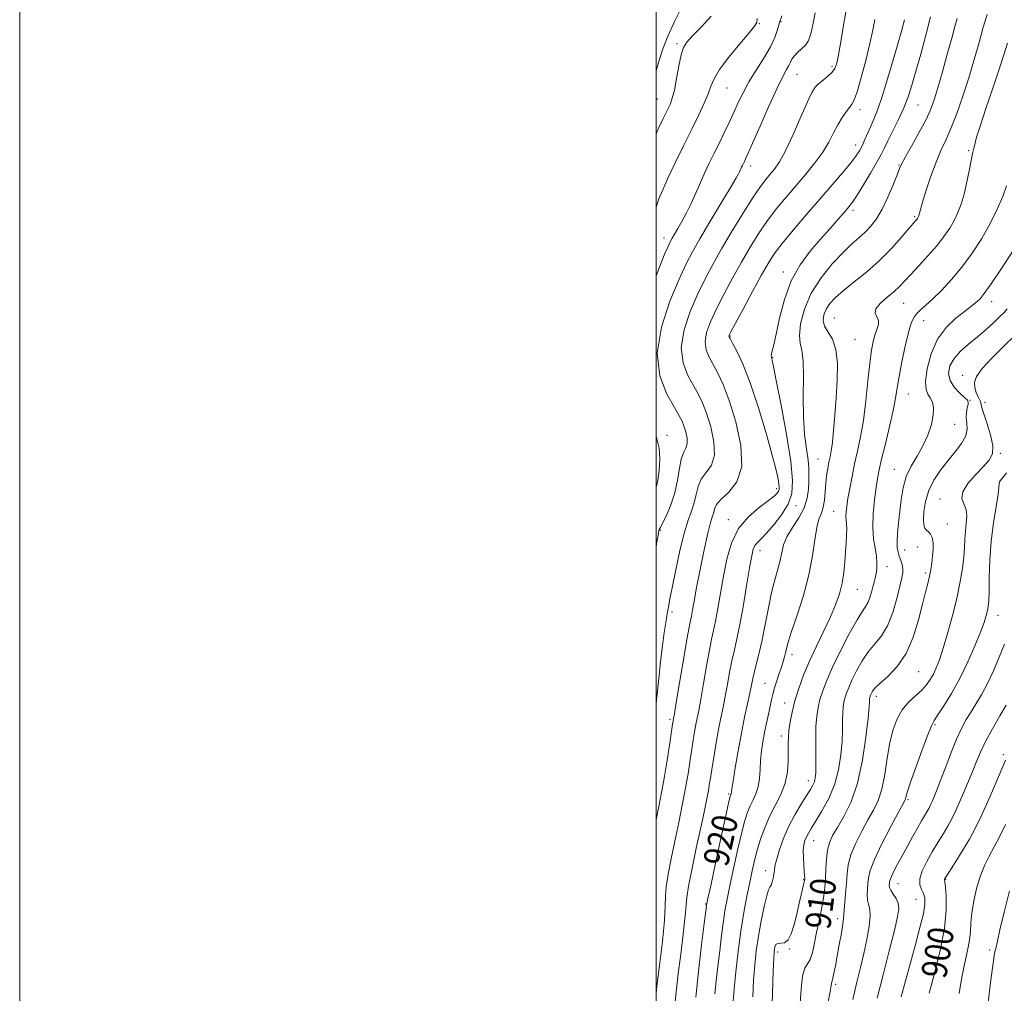
# Model space of a CAD drawing. Extents: x 2127300 to 2130200, y 287300 to 290200.
# Drawn here: x 2127300 to 2127609, y 288683 to 288988 of the extents above; entities that cross this region are included whole.
import ezdxf

# ---------------------------------------------------------------- set-up
doc = ezdxf.new("R2010")
doc.units = 0
doc.header["$MEASUREMENT"] = 0
for name, color, linetype, lineweight in [('CONTOUR INDEX', 41, 'Continuous', 13), ('CONTOUR INDEX LABEL', 244, 'Continuous', 0), ('CONTOUR INTERMEDIATE', 44, 'Continuous', 0), ('GRID LINE', 7, 'Continuous', 0), ('SPOT ELEVATION DTM', 2, 'Continuous', 13)]:
    doc.layers.add(name, color=color, linetype=linetype, lineweight=lineweight)
doc.styles.add('Style-WORKING', font='WORKING.shx')

msp = doc.modelspace()

# ---------------------------------------------------------------- linework, layer by layer
at = {"layer": 'CONTOUR INDEX', "flags": 128}
for points, elevation in [([(2127500, 288822.902), (2127500.278, 288824.379), (2127500.726, 288826.86), (2127500.886, 288827.816), (2127500.931, 288828.031), (2127501.032, 288828.22), (2127501.36, 288828.825), (2127502.079, 288830.221), (2127503.272, 288832.666), (2127504.669, 288835.95), (2127505.914, 288839.747), (2127506.754, 288843.709), (2127507.34, 288847.405), (2127507.926, 288850.383), (2127508.677, 288852.361), (2127509.403, 288853.753), (2127509.825, 288855.143), (2127509.748, 288856.956), (2127509.313, 288858.97), (2127508.745, 288860.805), (2127508.166, 288862.271), (2127507.296, 288863.938), (2127505.752, 288866.568), (2127503.415, 288870.768), (2127501.224, 288876.522), (2127500.379, 288883.659), (2127501.684, 288891.834), (2127504.365, 288899.989), (2127507.25, 288906.894), (2127509.476, 288911.753), (2127511.42, 288915.524), (2127513.767, 288919.603), (2127516.954, 288924.936), (2127520.414, 288930.672), (2127523.331, 288935.514), (2127525.099, 288938.495), (2127525.938, 288939.978), (2127526.278, 288940.66), (2127526.486, 288941.132), (2127526.67, 288941.569), (2127526.878, 288942.04), (2127527.143, 288942.596), (2127527.451, 288943.22), (2127527.777, 288943.878), (2127528.159, 288944.68), (2127528.896, 288946.313), (2127530.347, 288949.609), (2127532.708, 288954.996), (2127535.494, 288961.286), (2127538.054, 288966.889), (2127539.881, 288970.597), (2127541.041, 288972.733), (2127541.746, 288974.005), (2127542.213, 288975.019), (2127542.677, 288975.974), (2127543.381, 288976.968), (2127544.476, 288978.071), (2127545.758, 288979.246), (2127546.935, 288980.429), (2127547.787, 288981.609), (2127548.386, 288982.991), (2127548.878, 288984.835), (2127549.39, 288987.353), (2127549.969, 288990.566)], 930), ([(2127512.496, 288681.35), (2127513.302, 288689.43), (2127514.293, 288697.758), (2127515.155, 288704.511), (2127515.652, 288708.358), (2127515.852, 288709.926), (2127515.904, 288710.331), (2127515.975, 288710.708), (2127516.31, 288712.281), (2127517.175, 288716.29), (2127518.703, 288723.363), (2127520.5, 288731.669), (2127522.039, 288738.76), (2127522.927, 288742.802), (2127523.297, 288744.401), (2127523.414, 288744.775), (2127523.498, 288744.942), (2127523.581, 288745.119), (2127523.645, 288745.32), (2127523.7, 288745.67), (2127523.849, 288746.726), (2127524.22, 288749.153), (2127524.9, 288753.355), (2127525.806, 288758.686), (2127526.814, 288764.238), (2127527.807, 288769.239), (2127528.705, 288773.468), (2127529.432, 288776.84), (2127529.953, 288779.368), (2127530.388, 288781.45), (2127530.896, 288783.584), (2127531.596, 288786.204), (2127532.451, 288789.495), (2127533.386, 288793.577), (2127534.339, 288798.448), (2127535.307, 288803.61), (2127536.301, 288808.437), (2127537.311, 288812.449), (2127538.243, 288815.729), (2127538.982, 288818.502), (2127539.494, 288820.993), (2127540.081, 288823.415), (2127541.124, 288825.98), (2127542.849, 288828.841), (2127544.843, 288831.914), (2127546.532, 288835.055), (2127547.49, 288838.12), (2127547.872, 288840.961), (2127547.98, 288843.426), (2127548.044, 288845.477), (2127548.017, 288847.52), (2127547.78, 288850.075), (2127547.279, 288853.571), (2127546.703, 288858.083), (2127546.305, 288863.597), (2127546.245, 288869.924), (2127546.318, 288876.167), (2127546.23, 288881.256), (2127545.795, 288884.503), (2127545.277, 288886.754), (2127545.049, 288889.241), (2127545.445, 288892.897), (2127546.642, 288897.481), (2127548.773, 288902.455), (2127551.852, 288907.317), (2127555.39, 288911.711), (2127558.779, 288915.316), (2127561.546, 288917.938), (2127563.781, 288919.892), (2127565.71, 288921.618), (2127567.528, 288923.523), (2127569.309, 288925.872), (2127571.094, 288928.896), (2127572.884, 288932.653), (2127574.507, 288936.516), (2127575.753, 288939.687), (2127576.53, 288941.674), (2127577.234, 288943.206), (2127578.382, 288945.316), (2127580.309, 288948.721), (2127582.627, 288952.859), (2127584.762, 288956.852), (2127586.302, 288960.109), (2127587.463, 288963.202), (2127588.615, 288966.99), (2127590.029, 288972.019), (2127591.55, 288977.567), (2127592.923, 288982.6), (2127593.944, 288986.309), (2127594.633, 288988.805)], 920), ([(2127545.179, 288678.222), (2127545.583, 288683.706), (2127546.077, 288688.011), (2127546.767, 288690.453), (2127547.582, 288691.792), (2127548.402, 288693.149), (2127549.137, 288695.39), (2127549.81, 288698.352), (2127550.471, 288701.617), (2127551.152, 288704.827), (2127551.805, 288707.867), (2127552.367, 288710.686), (2127552.788, 288713.276), (2127553.079, 288715.821), (2127553.268, 288718.547), (2127553.395, 288721.588), (2127553.566, 288724.693), (2127553.897, 288727.517), (2127554.506, 288729.855), (2127555.505, 288732.07), (2127557.008, 288734.666), (2127559.039, 288738.101), (2127561.285, 288742.653), (2127563.349, 288748.551), (2127564.913, 288755.744), (2127565.981, 288763.051), (2127566.636, 288769.007), (2127566.969, 288772.543), (2127567.09, 288774.166), (2127567.115, 288774.78), (2127567.14, 288775.143), (2127567.185, 288775.442), (2127567.253, 288775.722), (2127567.348, 288776.024), (2127567.488, 288776.387), (2127567.693, 288776.85), (2127568.039, 288777.475), (2127568.808, 288778.429), (2127570.337, 288779.906), (2127572.807, 288782.092), (2127575.767, 288785.154), (2127578.611, 288789.249), (2127580.856, 288794.368), (2127582.522, 288799.822), (2127583.756, 288804.753), (2127584.687, 288808.519), (2127585.39, 288811.328), (2127585.925, 288813.603), (2127586.344, 288815.71), (2127586.666, 288817.778), (2127586.905, 288819.882), (2127587.056, 288822.041), (2127587.053, 288824.065), (2127586.815, 288825.713), (2127586.302, 288826.819), (2127585.637, 288827.531), (2127584.984, 288828.07), (2127584.482, 288828.678), (2127584.171, 288829.658), (2127584.065, 288831.333), (2127584.2, 288833.904), (2127584.702, 288837.088), (2127585.718, 288840.486), (2127587.334, 288843.764), (2127589.402, 288846.873), (2127591.714, 288849.83), (2127594.036, 288852.641), (2127596.038, 288855.264), (2127597.364, 288857.644), (2127597.797, 288859.748), (2127597.672, 288861.63), (2127597.462, 288863.367), (2127597.53, 288865.001), (2127597.795, 288866.437), (2127598.065, 288867.545), (2127598.148, 288868.274), (2127597.849, 288868.892), (2127596.97, 288869.747), (2127595.447, 288871.105), (2127593.73, 288872.907), (2127592.4, 288875.012), (2127591.93, 288877.287), (2127592.368, 288879.64), (2127593.653, 288881.985), (2127595.69, 288884.263), (2127598.233, 288886.51), (2127601.002, 288888.789), (2127603.725, 288891.111), (2127606.167, 288893.298), (2127608.104, 288895.123), (2127609.405, 288896.455), (2127610.319, 288897.55)], 910), ([(2127585.873, 288682.523), (2127587.482, 288688.755), (2127589.253, 288695.933), (2127590.628, 288702.896), (2127591.202, 288708.671), (2127591.184, 288713.047), (2127590.935, 288715.997), (2127590.752, 288717.584), (2127590.67, 288718.216), (2127590.661, 288718.388), (2127590.748, 288718.583), (2127591.162, 288719.255), (2127592.185, 288720.846), (2127593.979, 288723.629), (2127596.223, 288727.195), (2127598.473, 288730.963), (2127600.399, 288734.508), (2127602.113, 288738.021), (2127603.836, 288741.847), (2127605.705, 288746.148), (2127607.513, 288750.366), (2127608.97, 288753.761), (2127609.868, 288755.808)], 900)]:
    msp.add_lwpolyline(points, dxfattribs=dict(at, elevation=elevation))
at = {"layer": 'CONTOUR INTERMEDIATE', "flags": 128}
for points, elevation in [([(2127500, 288972.206), (2127500.037, 288972.327), (2127500.901, 288975.288), (2127502.067, 288978.911), (2127503.71, 288983.196), (2127505.889, 288988.01), (2127508.194, 288992.681)], 938), ([(2127500, 288773.433), (2127500.26, 288775.669), (2127500.827, 288781.372), (2127501.387, 288786.809), (2127501.997, 288791.722), (2127502.593, 288795.875), (2127503.083, 288799.033), (2127503.402, 288801.078), (2127503.602, 288802.358), (2127503.765, 288803.338), (2127503.979, 288804.513), (2127504.362, 288806.49), (2127505.038, 288809.907), (2127506.083, 288815.087), (2127507.375, 288821.095), (2127508.743, 288826.679), (2127510.031, 288830.893), (2127511.142, 288834.018), (2127511.995, 288836.639), (2127512.581, 288839.221), (2127513.192, 288841.743), (2127514.194, 288844.064), (2127515.773, 288846.159), (2127517.403, 288848.477), (2127518.378, 288851.588), (2127518.199, 288855.816), (2127517.184, 288860.516), (2127515.858, 288864.798), (2127514.618, 288868.035), (2127513.361, 288870.644), (2127511.858, 288873.302), (2127510.039, 288876.58), (2127508.475, 288880.615), (2127507.894, 288885.437), (2127508.795, 288890.974), (2127510.759, 288896.761), (2127513.14, 288902.229), (2127515.448, 288907.011), (2127517.835, 288911.536), (2127520.614, 288916.433), (2127523.952, 288922.072), (2127527.445, 288927.79), (2127530.544, 288932.665), (2127532.844, 288936.027), (2127534.518, 288938.218), (2127535.885, 288939.832), (2127537.239, 288941.468), (2127538.784, 288943.734), (2127540.699, 288947.244), (2127543.06, 288952.287), (2127545.512, 288957.851), (2127547.597, 288962.603), (2127549.004, 288965.565), (2127550.02, 288967.181), (2127551.084, 288968.253), (2127552.499, 288969.424), (2127554.044, 288970.704), (2127555.368, 288971.942), (2127556.222, 288973.118), (2127556.777, 288974.719), (2127557.307, 288977.362), (2127558.029, 288981.471), (2127558.928, 288986.708), (2127559.933, 288992.542)], 928), ([(2127500, 288907.985), (2127501.585, 288912.022), (2127502.778, 288914.95), (2127503.554, 288916.759), (2127504.087, 288917.924), (2127504.542, 288918.811), (2127505.085, 288919.754), (2127505.85, 288921.044), (2127506.857, 288922.783), (2127508.097, 288925.025), (2127509.53, 288927.758), (2127510.998, 288930.69), (2127512.31, 288933.459), (2127513.348, 288935.822), (2127514.272, 288938.007), (2127515.311, 288940.36), (2127516.635, 288943.139), (2127518.175, 288946.26), (2127519.805, 288949.55), (2127521.411, 288952.859), (2127522.957, 288956.119), (2127524.42, 288959.283), (2127525.819, 288962.348), (2127527.336, 288965.466), (2127529.194, 288968.834), (2127531.499, 288972.553), (2127533.907, 288976.353), (2127535.959, 288979.869), (2127537.322, 288982.83), (2127538.174, 288985.33), (2127538.822, 288987.553), (2127539.499, 288989.629)], 932), ([(2127500, 288952.574), (2127500.755, 288954.297), (2127502.214, 288957.352), (2127503.462, 288959.857), (2127504.392, 288961.799), (2127505.105, 288963.715), (2127505.754, 288966.28), (2127506.456, 288969.899), (2127507.193, 288973.911), (2127507.912, 288977.385), (2127508.639, 288979.69), (2127509.701, 288981.391), (2127511.502, 288983.351), (2127514.242, 288986.179), (2127517.283, 288989.467)], 936), ([(2127505.975, 288679.807), (2127506.393, 288683.917), (2127506.978, 288688.763), (2127507.648, 288694.005), (2127508.318, 288699.27), (2127508.893, 288704.052), (2127509.28, 288707.812), (2127509.45, 288710.332), (2127509.653, 288712.674), (2127510.21, 288716.219), (2127511.325, 288721.874), (2127512.754, 288728.649), (2127514.135, 288735.077), (2127515.185, 288740.013), (2127515.921, 288743.592), (2127516.437, 288746.269), (2127516.825, 288748.503), (2127517.188, 288750.779), (2127517.629, 288753.585), (2127518.22, 288757.238), (2127518.919, 288761.369), (2127519.652, 288765.438), (2127520.364, 288769.052), (2127521.054, 288772.407), (2127521.74, 288775.845), (2127522.433, 288779.593), (2127523.133, 288783.414), (2127523.834, 288786.951), (2127524.545, 288790.055), (2127525.326, 288793.398), (2127526.25, 288797.857), (2127527.346, 288803.921), (2127528.465, 288810.53), (2127529.413, 288816.237), (2127530.062, 288819.956), (2127530.55, 288822.044), (2127531.081, 288823.22), (2127531.851, 288824.149), (2127533.017, 288825.289), (2127534.728, 288827.043), (2127537.019, 288829.675), (2127539.454, 288832.885), (2127541.486, 288836.233), (2127542.661, 288839.535), (2127542.924, 288843.639), (2127542.315, 288849.651), (2127540.954, 288858.115), (2127539.278, 288867.322), (2127537.802, 288875.003), (2127536.916, 288879.471), (2127536.509, 288881.378), (2127536.346, 288881.96), (2127536.239, 288882.274), (2127536.195, 288882.659), (2127536.268, 288883.275), (2127536.512, 288884.34), (2127536.98, 288886.291), (2127537.725, 288889.625), (2127538.813, 288894.593), (2127540.364, 288900.48), (2127542.51, 288906.329), (2127545.305, 288911.38), (2127548.489, 288915.665), (2127551.72, 288919.416), (2127554.694, 288922.797), (2127557.237, 288925.705), (2127559.211, 288927.973), (2127560.582, 288929.579), (2127561.735, 288931.095), (2127563.162, 288933.241), (2127565.184, 288936.478), (2127567.448, 288940.219), (2127569.433, 288943.618), (2127570.78, 288946.089), (2127571.783, 288948.099), (2127572.9, 288950.373), (2127574.454, 288953.443), (2127576.238, 288957.045), (2127577.915, 288960.721), (2127579.247, 288964.181), (2127580.408, 288967.815), (2127581.67, 288972.184), (2127583.212, 288977.624), (2127584.83, 288983.588), (2127586.219, 288989.304)], 922), ([(2127518.495, 288682.34), (2127518.936, 288686.403), (2127519.465, 288690.903), (2127520.031, 288695.854), (2127520.609, 288700.843), (2127521.183, 288705.346), (2127521.757, 288709.068), (2127522.426, 288712.613), (2127523.307, 288716.811), (2127524.463, 288722.178), (2127525.741, 288727.97), (2127526.936, 288733.13), (2127527.902, 288736.867), (2127528.726, 288739.452), (2127529.555, 288741.426), (2127530.482, 288743.267), (2127531.387, 288745.209), (2127532.095, 288747.423), (2127532.49, 288750.022), (2127532.688, 288752.88), (2127532.863, 288755.811), (2127533.158, 288758.676), (2127533.584, 288761.515), (2127534.122, 288764.415), (2127534.739, 288767.401), (2127535.358, 288770.269), (2127535.892, 288772.751), (2127536.291, 288774.691), (2127536.66, 288776.368), (2127537.142, 288778.17), (2127537.834, 288780.363), (2127538.632, 288782.733), (2127539.384, 288784.947), (2127539.974, 288786.751), (2127540.411, 288788.215), (2127540.739, 288789.491), (2127541.043, 288790.821), (2127541.57, 288792.81), (2127542.609, 288796.153), (2127544.314, 288801.278), (2127546.302, 288807.542), (2127548.056, 288814.034), (2127549.198, 288819.959), (2127549.907, 288824.969), (2127550.5, 288828.835), (2127551.214, 288831.47), (2127551.961, 288833.379), (2127552.572, 288835.212), (2127552.931, 288837.47), (2127553.131, 288840.049), (2127553.319, 288842.694), (2127553.605, 288845.186), (2127553.968, 288847.432), (2127554.35, 288849.377), (2127554.708, 288851.065), (2127555.056, 288852.953), (2127555.42, 288855.602), (2127555.82, 288859.418), (2127556.236, 288864.194), (2127556.641, 288869.57), (2127556.97, 288875.154), (2127557.019, 288880.426), (2127556.546, 288884.837), (2127555.435, 288888.007), (2127554.074, 288890.255), (2127552.976, 288892.07), (2127552.547, 288893.855), (2127552.761, 288895.661), (2127553.487, 288897.452), (2127554.649, 288899.228), (2127556.388, 288901.14), (2127558.904, 288903.379), (2127562.289, 288906.089), (2127566.215, 288909.243), (2127570.245, 288912.768), (2127573.978, 288916.517), (2127577.143, 288920.042), (2127579.503, 288922.82), (2127580.912, 288924.484), (2127581.609, 288925.289), (2127581.921, 288925.651), (2127582.128, 288925.914), (2127582.291, 288926.154), (2127582.421, 288926.379), (2127582.528, 288926.601), (2127582.62, 288926.852), (2127582.708, 288927.168), (2127582.828, 288927.669), (2127583.131, 288928.798), (2127583.797, 288931.079), (2127584.94, 288934.801), (2127586.41, 288939.297), (2127587.992, 288943.662), (2127589.525, 288947.264), (2127591.06, 288950.559), (2127592.701, 288954.273), (2127594.513, 288958.947), (2127596.411, 288964.367), (2127598.267, 288970.137), (2127599.978, 288975.873), (2127601.514, 288981.274), (2127602.867, 288986.052), (2127604.036, 288990.017)], 918), ([(2127500, 288929.524), (2127500.204, 288930.129), (2127500.922, 288932.093), (2127502.089, 288934.987), (2127503.814, 288938.872), (2127506.127, 288943.697), (2127508.739, 288948.963), (2127511.282, 288954.061), (2127513.443, 288958.487), (2127515.148, 288962.164), (2127516.378, 288965.124), (2127517.225, 288967.5), (2127518.218, 288969.833), (2127519.996, 288972.767), (2127522.932, 288976.675), (2127526.337, 288980.844), (2127529.254, 288984.289), (2127530.961, 288986.337), (2127531.656, 288987.558), (2127531.773, 288988.832)], 934), ([(2127500, 288737.02), (2127500.738, 288740.692), (2127502.296, 288748.844), (2127503.503, 288755.766), (2127504.353, 288761.153), (2127504.902, 288764.911), (2127505.213, 288767.057), (2127505.362, 288768.042), (2127505.427, 288768.426), (2127505.506, 288768.852), (2127505.757, 288770.305), (2127506.356, 288773.853), (2127507.393, 288780.045), (2127508.622, 288787.341), (2127509.71, 288793.685), (2127510.41, 288797.558), (2127510.817, 288799.614), (2127511.107, 288801.045), (2127511.448, 288802.914), (2127511.958, 288805.755), (2127512.745, 288809.971), (2127513.859, 288815.678), (2127515.116, 288821.83), (2127516.274, 288827.094), (2127517.143, 288830.486), (2127517.736, 288832.41), (2127518.118, 288833.617), (2127518.421, 288834.758), (2127519.046, 288836.085), (2127520.462, 288837.745), (2127522.868, 288839.956), (2127525.402, 288843.201), (2127526.931, 288848.033), (2127526.65, 288854.677), (2127525.055, 288862.062), (2127522.971, 288868.791), (2127521.069, 288873.799), (2127519.425, 288877.349), (2127517.964, 288880.036), (2127516.663, 288882.392), (2127515.726, 288884.709), (2127515.409, 288887.214), (2127515.905, 288890.115), (2127517.153, 288893.532), (2127519.029, 288897.564), (2127521.397, 288902.231), (2127524.069, 288907.249), (2127526.848, 288912.256), (2127529.582, 288916.957), (2127532.301, 288921.318), (2127535.082, 288925.37), (2127537.981, 288929.158), (2127540.979, 288932.776), (2127544.039, 288936.329), (2127547.092, 288939.892), (2127549.952, 288943.406), (2127552.401, 288946.781), (2127554.297, 288949.936), (2127555.797, 288952.826), (2127557.132, 288955.415), (2127558.472, 288957.66), (2127559.741, 288959.499), (2127560.801, 288960.863), (2127561.583, 288961.847), (2127562.291, 288963.188), (2127563.195, 288965.786), (2127564.471, 288970.2), (2127565.912, 288975.618), (2127567.217, 288980.886), (2127568.16, 288985.117), (2127568.816, 288988.489)], 926), ([(2127500, 288682.554), (2127500.293, 288684.815), (2127501.102, 288691.223), (2127501.996, 288698.782), (2127502.664, 288705.523), (2127502.908, 288710.03), (2127502.959, 288713.085), (2127503.159, 288716.026), (2127503.769, 288719.919), (2127504.728, 288724.768), (2127505.895, 288730.307), (2127507.135, 288736.24), (2127508.33, 288742.142), (2127509.366, 288747.556), (2127510.164, 288752.135), (2127510.77, 288755.966), (2127511.266, 288759.248), (2127511.717, 288762.147), (2127512.14, 288764.706), (2127512.54, 288766.932), (2127512.935, 288768.952), (2127513.405, 288771.356), (2127514.048, 288774.849), (2127514.913, 288779.819), (2127515.877, 288785.377), (2127516.772, 288790.318), (2127517.478, 288793.807), (2127518.071, 288796.506), (2127518.679, 288799.451), (2127519.401, 288803.435), (2127520.239, 288808.281), (2127521.173, 288813.573), (2127522.238, 288818.914), (2127523.709, 288823.993), (2127525.918, 288828.52), (2127529.015, 288832.259), (2127532.406, 288835.185), (2127535.313, 288837.325), (2127537.149, 288838.742), (2127538.091, 288839.638), (2127538.506, 288840.247), (2127538.702, 288840.797), (2127538.746, 288841.481), (2127538.644, 288842.484), (2127538.366, 288844.074), (2127537.731, 288846.865), (2127536.518, 288851.557), (2127534.601, 288858.479), (2127532.224, 288866.481), (2127529.727, 288874.042), (2127527.415, 288879.936), (2127525.477, 288884.101), (2127524.069, 288886.77), (2127523.287, 288888.205), (2127522.977, 288888.802), (2127522.924, 288888.991), (2127523.015, 288889.256), (2127523.547, 288890.304), (2127524.919, 288892.899), (2127527.345, 288897.451), (2127530.303, 288902.962), (2127533.083, 288908.08), (2127535.212, 288911.842), (2127537.157, 288914.845), (2127539.62, 288918.075), (2127543.092, 288922.259), (2127547.232, 288927.091), (2127551.491, 288932.009), (2127555.38, 288936.513), (2127558.668, 288940.369), (2127561.185, 288943.407), (2127562.846, 288945.564), (2127563.914, 288947.207), (2127564.736, 288948.808), (2127565.595, 288950.725), (2127566.517, 288952.861), (2127567.466, 288955.006), (2127568.445, 288957.139), (2127569.613, 288960.007), (2127571.171, 288964.547), (2127573.206, 288971.226), (2127575.344, 288978.614), (2127577.099, 288984.81), (2127578.111, 288988.403)], 924), ([(2127524.203, 288680.074), (2127524.512, 288683.852), (2127525.05, 288689.23), (2127525.781, 288695.617), (2127526.649, 288702.104), (2127527.595, 288707.943), (2127528.55, 288713.009), (2127529.44, 288717.332), (2127530.222, 288720.992), (2127530.982, 288724.272), (2127531.833, 288727.5), (2127532.876, 288730.931), (2127534.155, 288734.503), (2127535.695, 288738.077), (2127537.466, 288741.554), (2127539.195, 288744.994), (2127540.548, 288748.496), (2127541.287, 288752.092), (2127541.551, 288755.544), (2127541.572, 288758.543), (2127541.557, 288760.908), (2127541.602, 288762.955), (2127541.78, 288765.125), (2127542.155, 288767.771), (2127542.768, 288770.898), (2127543.653, 288774.42), (2127544.844, 288778.269), (2127546.365, 288782.43), (2127548.243, 288786.903), (2127550.448, 288791.637), (2127552.737, 288796.364), (2127554.815, 288800.761), (2127556.448, 288804.605), (2127557.644, 288808.054), (2127558.473, 288811.362), (2127559.01, 288814.719), (2127559.345, 288818.052), (2127559.575, 288821.223), (2127559.772, 288824.099), (2127559.914, 288826.579), (2127559.957, 288828.569), (2127559.88, 288830.037), (2127559.756, 288831.202), (2127559.68, 288832.345), (2127559.735, 288833.731), (2127559.947, 288835.556), (2127560.329, 288838.001), (2127560.886, 288841.169), (2127561.595, 288844.867), (2127562.425, 288848.824), (2127563.339, 288852.88), (2127564.273, 288857.315), (2127565.153, 288862.52), (2127565.925, 288868.658), (2127566.593, 288874.982), (2127567.175, 288880.515), (2127567.698, 288884.533), (2127568.216, 288887.302), (2127568.785, 288889.339), (2127569.411, 288891.076), (2127569.876, 288892.603), (2127569.909, 288893.926), (2127569.399, 288895.083), (2127568.889, 288896.24), (2127569.083, 288897.594), (2127570.456, 288899.274), (2127572.565, 288901.126), (2127574.738, 288902.925), (2127576.492, 288904.543), (2127578.102, 288906.229), (2127580.031, 288908.329), (2127582.589, 288911.069), (2127585.476, 288914.202), (2127588.235, 288917.362), (2127590.504, 288920.258), (2127592.3, 288922.899), (2127593.73, 288925.37), (2127594.901, 288927.794), (2127595.899, 288930.441), (2127596.806, 288933.622), (2127597.681, 288937.47), (2127598.478, 288941.412), (2127599.128, 288944.703), (2127599.582, 288946.8), (2127599.879, 288947.996), (2127600.08, 288948.789), (2127600.286, 288949.722), (2127600.769, 288951.524), (2127601.841, 288954.966), (2127603.674, 288960.453), (2127605.865, 288966.906), (2127607.871, 288972.88), (2127609.305, 288977.352), (2127610.417, 288981.006)], 916), ([(2127530.407, 288681.408), (2127530.666, 288686.637), (2127531.02, 288691.389), (2127531.509, 288695.868), (2127532.178, 288700.434), (2127533.04, 288705.259), (2127533.963, 288709.768), (2127534.783, 288713.199), (2127535.378, 288715.053), (2127535.804, 288715.871), (2127536.159, 288716.457), (2127536.515, 288717.434), (2127536.839, 288718.701), (2127537.068, 288719.979), (2127537.188, 288721.108), (2127537.364, 288722.426), (2127537.809, 288724.39), (2127538.688, 288727.314), (2127539.994, 288730.926), (2127541.671, 288734.806), (2127543.628, 288738.564), (2127545.606, 288741.925), (2127547.311, 288744.64), (2127548.519, 288746.558), (2127549.292, 288747.903), (2127549.767, 288748.996), (2127550.061, 288750.173), (2127550.218, 288751.836), (2127550.264, 288754.402), (2127550.236, 288758.091), (2127550.211, 288762.339), (2127550.273, 288766.38), (2127550.497, 288769.647), (2127550.909, 288772.34), (2127551.52, 288774.854), (2127552.373, 288777.574), (2127553.629, 288780.847), (2127555.479, 288785.01), (2127557.99, 288790.164), (2127560.735, 288795.476), (2127563.165, 288799.877), (2127564.863, 288802.612), (2127565.948, 288804.177), (2127566.67, 288805.383), (2127567.243, 288806.864), (2127567.731, 288808.554), (2127568.162, 288810.211), (2127568.554, 288811.66), (2127568.9, 288813.003), (2127569.185, 288814.404), (2127569.385, 288816.009), (2127569.435, 288817.862), (2127569.26, 288819.982), (2127568.842, 288822.419), (2127568.379, 288825.327), (2127568.126, 288828.889), (2127568.263, 288833.143), (2127568.671, 288837.543), (2127569.155, 288841.4), (2127569.586, 288844.304), (2127570.098, 288846.965), (2127570.89, 288850.375), (2127572.074, 288855.177), (2127573.407, 288860.629), (2127574.559, 288865.641), (2127575.302, 288869.462), (2127575.825, 288872.704), (2127576.418, 288876.319), (2127577.289, 288880.934), (2127578.327, 288885.883), (2127579.337, 288890.176), (2127580.187, 288893.078), (2127580.994, 288894.875), (2127581.934, 288896.112), (2127583.172, 288897.286), (2127584.824, 288898.716), (2127586.991, 288900.677), (2127589.72, 288903.377), (2127592.839, 288906.761), (2127596.119, 288910.709), (2127599.346, 288915.086), (2127602.367, 288919.704), (2127605.04, 288924.361), (2127607.248, 288928.843), (2127608.968, 288932.885), (2127610.199, 288936.207)], 914), ([(2127536.386, 288675.022), (2127536.611, 288682.743), (2127536.821, 288689.421), (2127536.973, 288693.457), (2127537.088, 288695.399), (2127537.205, 288696.331), (2127537.372, 288697.126), (2127537.694, 288697.812), (2127538.285, 288698.209), (2127539.212, 288698.26), (2127540.339, 288698.424), (2127541.478, 288699.283), (2127542.484, 288701.259), (2127543.374, 288704.11), (2127544.207, 288707.43), (2127545.018, 288710.815), (2127545.738, 288713.864), (2127546.279, 288716.177), (2127546.577, 288717.491), (2127546.694, 288718.087), (2127546.719, 288718.381), (2127546.721, 288718.762), (2127546.692, 288719.491), (2127546.603, 288720.8), (2127546.448, 288722.806), (2127546.306, 288725.161), (2127546.28, 288727.404), (2127546.447, 288729.18), (2127546.788, 288730.558), (2127547.263, 288731.716), (2127547.868, 288732.863), (2127548.756, 288734.333), (2127550.12, 288736.492), (2127552.042, 288739.604), (2127554.174, 288743.519), (2127556.057, 288747.982), (2127557.338, 288752.724), (2127558.081, 288757.414), (2127558.45, 288761.704), (2127558.603, 288765.317), (2127558.65, 288768.253), (2127558.694, 288770.58), (2127558.819, 288772.395), (2127559.047, 288773.891), (2127559.387, 288775.288), (2127559.861, 288776.799), (2127560.558, 288778.617), (2127561.586, 288780.93), (2127563.014, 288783.819), (2127564.771, 288786.952), (2127566.751, 288789.891), (2127568.841, 288792.377), (2127570.904, 288794.865), (2127572.796, 288797.988), (2127574.398, 288802.121), (2127575.682, 288806.59), (2127576.643, 288810.464), (2127577.28, 288813.058), (2127577.599, 288814.688), (2127577.612, 288815.918), (2127577.348, 288817.201), (2127576.917, 288818.55), (2127576.448, 288819.871), (2127576.059, 288821.132), (2127575.811, 288822.57), (2127575.755, 288824.488), (2127575.918, 288827.104), (2127576.234, 288830.293), (2127576.616, 288833.847), (2127577.027, 288837.564), (2127577.631, 288841.28), (2127578.643, 288844.841), (2127580.189, 288848.148), (2127582.039, 288851.323), (2127583.874, 288854.541), (2127585.415, 288857.902), (2127586.535, 288861.19), (2127587.15, 288864.114), (2127587.214, 288866.45), (2127586.845, 288868.245), (2127586.203, 288869.616), (2127585.464, 288870.769), (2127584.881, 288872.272), (2127584.722, 288874.779), (2127585.22, 288878.692), (2127586.46, 288883.387), (2127588.492, 288887.989), (2127591.255, 288891.779), (2127594.264, 288894.681), (2127596.927, 288896.777), (2127598.8, 288898.182), (2127600.035, 288899.124), (2127600.934, 288899.865), (2127601.823, 288900.734), (2127603.125, 288902.349), (2127605.287, 288905.394), (2127608.536, 288910.227), (2127612.217, 288915.887)], 912), ([(2127553.999, 288679.354), (2127554.738, 288683.148), (2127555.04, 288684.992), (2127555.14, 288685.715), (2127555.237, 288686.068), (2127555.386, 288686.484), (2127555.61, 288687.318), (2127555.929, 288688.86), (2127556.36, 288691.157), (2127556.92, 288694.192), (2127557.596, 288697.832), (2127558.259, 288701.473), (2127558.752, 288704.395), (2127558.971, 288706.141), (2127559.03, 288707.302), (2127559.101, 288708.733), (2127559.307, 288711.064), (2127559.59, 288714.026), (2127559.85, 288717.128), (2127560.049, 288720.012), (2127560.418, 288722.867), (2127561.256, 288726.018), (2127562.75, 288729.662), (2127564.655, 288733.487), (2127566.615, 288737.053), (2127568.337, 288740.102), (2127569.772, 288743.096), (2127570.934, 288746.68), (2127571.858, 288751.27), (2127572.664, 288756.376), (2127573.497, 288761.281), (2127574.493, 288765.415), (2127575.755, 288768.798), (2127577.381, 288771.596), (2127579.396, 288773.965), (2127581.545, 288776.008), (2127583.503, 288777.818), (2127585.026, 288779.489), (2127586.192, 288781.124), (2127587.16, 288782.83), (2127588.08, 288784.769), (2127589.077, 288787.33), (2127590.27, 288790.959), (2127591.717, 288795.894), (2127593.241, 288801.542), (2127594.604, 288807.102), (2127595.621, 288811.932), (2127596.304, 288816.019), (2127596.715, 288819.506), (2127596.928, 288822.536), (2127597.059, 288825.244), (2127597.233, 288827.762), (2127597.51, 288830.186), (2127597.68, 288832.461), (2127597.465, 288834.496), (2127596.76, 288836.266), (2127596.15, 288838.026), (2127596.392, 288840.098), (2127597.989, 288842.679), (2127600.413, 288845.456), (2127602.88, 288847.99), (2127604.726, 288850.019), (2127605.753, 288851.987), (2127605.884, 288854.513), (2127605.142, 288857.968), (2127603.965, 288861.724), (2127602.893, 288864.902), (2127602.32, 288866.871), (2127602.063, 288867.989), (2127601.792, 288868.861), (2127601.273, 288869.971), (2127600.647, 288871.33), (2127600.152, 288872.826), (2127600.05, 288874.417), (2127600.702, 288876.334), (2127602.493, 288878.874), (2127605.596, 288882.185), (2127609.323, 288885.813), (2127612.775, 288889.154)], 908), ([(2127500, 288841.409), (2127500.583, 288843.652), (2127501.022, 288846.848), (2127501.185, 288850.394), (2127500.971, 288853.821), (2127500.291, 288856.778), (2127500, 288857.427)], 932), ([(2127561.835, 288680.548), (2127563.148, 288685.982), (2127564.296, 288690.671), (2127565.326, 288695.066), (2127566.25, 288699.462), (2127566.951, 288703.539), (2127567.28, 288706.821), (2127567.158, 288709.006), (2127566.791, 288710.484), (2127566.455, 288711.814), (2127566.361, 288713.43), (2127566.447, 288715.252), (2127566.587, 288717.075), (2127566.748, 288718.841), (2127567.277, 288721.092), (2127568.615, 288724.52), (2127570.995, 288729.47), (2127573.805, 288734.905), (2127576.223, 288739.441), (2127577.631, 288742.06), (2127578.223, 288743.195), (2127578.394, 288743.644), (2127578.526, 288744.193), (2127578.933, 288745.584), (2127579.916, 288748.545), (2127581.631, 288753.422), (2127583.656, 288759.025), (2127585.427, 288763.78), (2127586.567, 288766.587), (2127587.444, 288768.234), (2127588.611, 288769.982), (2127590.478, 288772.833), (2127592.87, 288776.757), (2127595.468, 288781.467), (2127597.976, 288786.62), (2127600.191, 288791.655), (2127601.932, 288795.956), (2127603.082, 288799.073), (2127603.762, 288801.214), (2127604.157, 288802.752), (2127604.42, 288804.107), (2127604.592, 288805.885), (2127604.685, 288808.737), (2127604.736, 288813.105), (2127604.881, 288818.578), (2127605.28, 288824.536), (2127606.015, 288830.366), (2127606.86, 288835.492), (2127607.51, 288839.348), (2127607.762, 288841.575), (2127607.817, 288842.65), (2127607.979, 288843.254), (2127608.48, 288843.961), (2127609.26, 288844.892), (2127610.188, 288846.058)], 906), ([(2127569.485, 288681.046), (2127571.346, 288688.373), (2127573.282, 288695.887), (2127574.911, 288702.256), (2127575.923, 288706.507), (2127576.301, 288709.091), (2127576.104, 288710.815), (2127575.433, 288712.337), (2127574.562, 288713.724), (2127573.81, 288714.895), (2127573.415, 288715.795), (2127573.304, 288716.477), (2127573.325, 288717.021), (2127573.373, 288717.53), (2127573.541, 288718.204), (2127573.968, 288719.268), (2127574.763, 288720.897), (2127575.906, 288723.077), (2127577.344, 288725.749), (2127578.999, 288728.794), (2127580.697, 288731.879), (2127582.236, 288734.613), (2127583.463, 288736.706), (2127584.406, 288738.265), (2127585.14, 288739.499), (2127585.739, 288740.603), (2127586.283, 288741.722), (2127586.851, 288742.987), (2127587.524, 288744.557), (2127588.393, 288746.699), (2127589.552, 288749.71), (2127591.046, 288753.717), (2127592.737, 288758.171), (2127594.438, 288762.356), (2127596.01, 288765.737), (2127597.504, 288768.499), (2127599.019, 288771.01), (2127600.636, 288773.606), (2127602.36, 288776.503), (2127604.177, 288779.888), (2127606.056, 288783.849), (2127607.887, 288788.086), (2127609.539, 288792.203)], 904), ([(2127577.075, 288681.378), (2127578.412, 288686.425), (2127579.935, 288692.053), (2127581.521, 288697.818), (2127582.958, 288703.174), (2127584.013, 288707.549), (2127584.509, 288710.551), (2127584.498, 288712.496), (2127584.087, 288713.881), (2127583.434, 288715.162), (2127582.896, 288716.631), (2127582.88, 288718.541), (2127583.674, 288721.055), (2127585.092, 288723.978), (2127586.827, 288727.027), (2127588.608, 288729.959), (2127590.3, 288732.704), (2127591.807, 288735.231), (2127593.072, 288737.562), (2127594.22, 288739.924), (2127595.418, 288742.595), (2127596.781, 288745.747), (2127598.207, 288749.137), (2127599.544, 288752.42), (2127600.715, 288755.377), (2127601.95, 288758.308), (2127603.556, 288761.643), (2127605.704, 288765.612), (2127608.026, 288769.658), (2127610.016, 288773.023)], 902), ([(2127595.291, 288682.438), (2127596.137, 288687.614), (2127597.06, 288692.115), (2127597.922, 288695.959), (2127598.54, 288699.189), (2127598.808, 288701.926), (2127598.939, 288704.602), (2127599.222, 288707.727), (2127599.88, 288711.619), (2127600.861, 288715.832), (2127602.043, 288719.73), (2127603.334, 288722.873), (2127604.744, 288725.612), (2127606.312, 288728.498), (2127608.042, 288731.914), (2127609.796, 288735.588)], 898), ([(2127604.367, 288679.669), (2127605.123, 288685.971), (2127605.804, 288691.301), (2127606.247, 288694.333), (2127606.501, 288695.626), (2127606.669, 288696.211), (2127606.868, 288697.057), (2127607.271, 288698.902), (2127608.062, 288702.423), (2127609.368, 288707.986), (2127611.08, 288714.72)], 896)]:
    msp.add_lwpolyline(points, dxfattribs=dict(at, elevation=elevation))
at = {"layer": 'GRID LINE', "flags": 128}
for points in [[(2127300, 287300), (2130200, 287300), (2130200, 290200), (2127300, 290200), (2127300, 287300)], [(2127500, 287500), (2130000, 287500), (2130000, 290000), (2127500, 290000), (2127500, 287500)]]:
    msp.add_lwpolyline(points, dxfattribs=at)
at = {"layer": 'SPOT ELEVATION DTM'}
for p in [(2127532.5, 288987.11, 933.9), (2127539.32, 288987.75, 931.8), (2127506.54, 288980.89, 936.3), (2127544.33, 288971.27, 929.1), (2127555.29, 288973.68, 928.3), (2127522.29, 288966.99, 933.1), (2127500.45, 288963.46, 936.9), (2127582.32, 288961.6, 921.1), (2127564.06, 288960.13, 925.5), (2127562.77, 288948.99, 924.6), (2127598.23, 288947.3, 916.2), (2127529.77, 288942.46, 929.5), (2127576.38, 288942.78, 920.1), (2127561.9, 288928.48, 921.6), (2127581.29, 288926.48, 918.2), (2127502.48, 288919.8, 932.6), (2127539.98, 288909.11, 922.5), (2127605.46, 288899.87, 911.4), (2127577.86, 288899.3, 915.1), (2127556.08, 288894.7, 916.9), (2127584.09, 288893.84, 913.2), (2127523.3, 288889.08, 923.9), (2127562.54, 288888.02, 917.1), (2127536.68, 288882.35, 921.9), (2127596.4, 288876.63, 908.5), (2127579.32, 288870.8, 913.2), (2127598.72, 288868.81, 909.9), (2127603.44, 288868.17, 907.4), (2127593.85, 288861.3, 911.2), (2127503.41, 288857.81, 931.5), (2127550.86, 288850.4, 918.9), (2127608.19, 288852.21, 907.8), (2127574.9, 288847.12, 912.8), (2127537.91, 288841.05, 924.4), (2127589.29, 288837.82, 908.7), (2127543.96, 288835.78, 921.5), (2127555.88, 288833.9, 916.9), (2127522.71, 288831.35, 924.5), (2127591.6, 288830.02, 909.4), (2127501.38, 288828.02, 929.9), (2127582.26, 288822.7, 910.7), (2127532.63, 288821.63, 921.4), (2127578.18, 288821.8, 911.3), (2127572.57, 288816.58, 913.4), (2127584.72, 288814.57, 910.3), (2127563.3, 288809.45, 915.1), (2127505.05, 288802.32, 927.6), (2127607.5, 288801.23, 905.3), (2127542.7, 288788.88, 917.5), (2127582.59, 288783.58, 909.1), (2127534.24, 288779.93, 918.9), (2127569.22, 288775.83, 909.5), (2127540.39, 288773.75, 916.7), (2127504.36, 288768.65, 926.3), (2127587.65, 288766.93, 905.8), (2127539.34, 288763.39, 916.5), (2127609.2, 288757.47, 900.3), (2127547.88, 288749.3, 914.6), (2127522.8, 288745.11, 920.2), (2127579.14, 288743.34, 905.8), (2127549.5, 288730.48, 911.2), (2127534.43, 288721.07, 914.6), (2127546.39, 288718.22, 912.1), (2127576.02, 288717, 903.2), (2127591.05, 288718.38, 899.9), (2127581.73, 288712.09, 902.9), (2127515.64, 288710.58, 920.1), (2127557.04, 288706.01, 908.5), (2127538.21, 288695.51, 911.6), (2127542.02, 288696.45, 911.9), (2127604.88, 288696.11, 896.4), (2127556.5, 288685.37, 907.7)]:
    msp.add_point(p, dxfattribs=at)

# ---------------------------------------------------------------- texts
at = {"layer": 'CONTOUR INDEX LABEL', "style": 'Style-WORKING', "width": 0.875}
for s, rotation, p in [('920', 77.5, (2127522.502, 288722.005, 920)), ('910', 82.6, (2127554.701, 288702.342, 910)), ('900', 80.3, (2127591.109, 288686.856, 900))]:
    msp.add_text(s, height=8, rotation=rotation, dxfattribs=at).set_placement(p)

doc.saveas('drawing.dxf')
